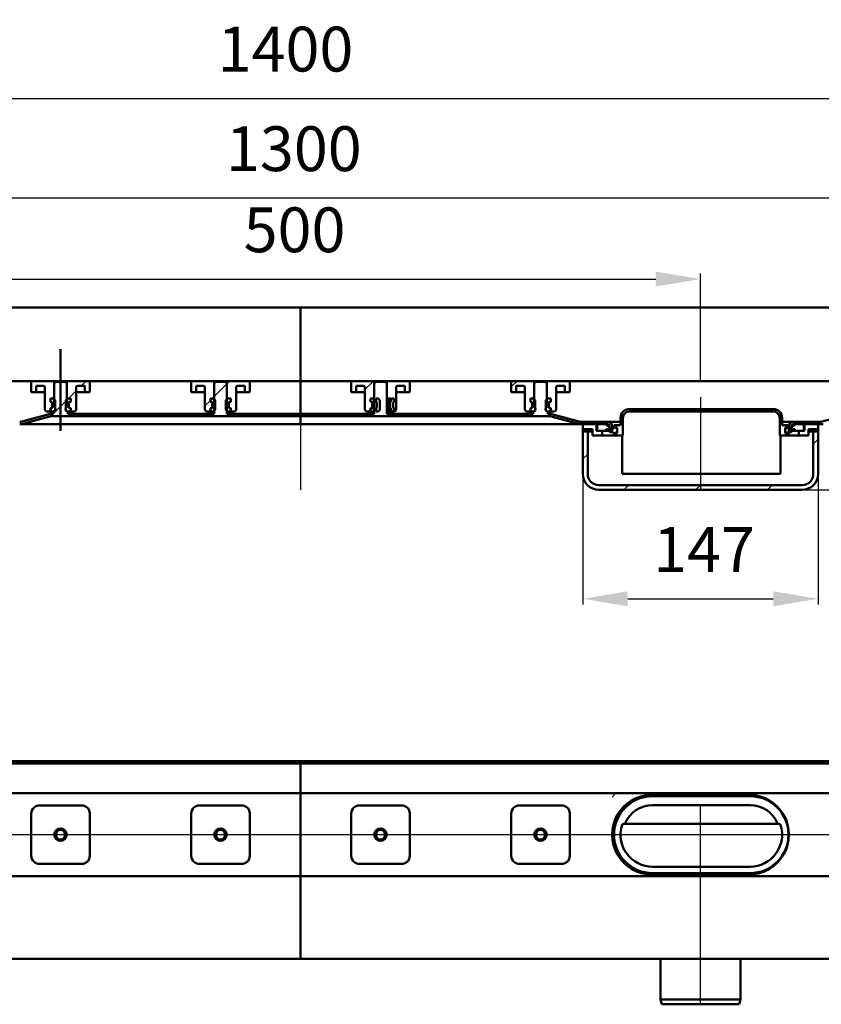
# Model space of a CAD drawing. Units: millimetres. Extents: x -932 to 1003, y 30 to 645.
# Drawn here: x -30 to 471, y 30 to 645 of the extents above; entities that cross this region are included whole.
import ezdxf
from ezdxf.lldxf.tags import DXFTag

# ---------------------------------------------------------------- set-up
doc = ezdxf.new("R2010")
doc.units = ezdxf.units.MM
doc.header["$LTSCALE"] = 2
doc.layers.add('LC-001-100-D00-0', color=1, linetype='ByBlock')
doc.layers.add('LC-002-003-----0', color=2, linetype='ByBlock')
doc.styles.add('LCTX15-400-0-0pDIN-Schrift', font='STANDARD', dxfattribs={"width": 0.8, "oblique": 15, "height": 2.5})
tags = doc.linetypes.add('DASHDOT', pattern=[7.5, 5, -1.25, 0, -1.25]).pattern_tags.tags
tags[10:11] = [DXFTag(74, 4), DXFTag(75, 0), DXFTag(340, '0'), DXFTag(46, 1.0), DXFTag(50, 0.0), DXFTag(44, 0.0), DXFTag(45, 0.0)]
tags[8:9] = [DXFTag(74, 4), DXFTag(75, 0), DXFTag(340, '0'), DXFTag(46, 1.0), DXFTag(50, 0.0), DXFTag(44, 0.0), DXFTag(45, 0.0)]
tags[6:7] = [DXFTag(74, 4), DXFTag(75, 0), DXFTag(340, '0'), DXFTag(46, 1.0), DXFTag(50, 0.0), DXFTag(44, 0.0), DXFTag(45, 0.0)]
tags[4:5] = [DXFTag(74, 4), DXFTag(75, 0), DXFTag(340, '0'), DXFTag(46, 1.0), DXFTag(50, 0.0), DXFTag(44, 0.0), DXFTag(45, 0.0)]
doc.dimstyles.new('LC-DIM-L-0140-02-02', dxfattribs={"dimscale": 2, "dimtxt": 14, "dimasz": 14, "dimexe": 1.8, "dimexo": 0, "dimgap": 1.5, "dimtad": 1, "dimtxsty": 'LCTX15-400-0-0pDIN-Schrift', "dimcen": 0, "dimclrd": 2, "dimclre": 2, "dimclrt": 2, "dimazin": 2, "dimtfac": 0.71, "dimtdec": 4, "dimtofl": 0, "dimtmove": 0, "dimatfit": 1, "dimfxl": 1, "dimtolj": 1, "dimtzin": 0, "dimarcsym": 0})

# ---------------------------------------------------------------- blocks, each defined once
blk = doc.blocks.new('POLY4')
at = {"layer": 'LC-001-100-D00-0', "color": 7, "lineweight": 50}
for p, q in [((353.455938, 114.00744), (352.403593, 114.571797)), ((355.534256, 112.892868), (353.455938, 114.00744)), ((353.455938, 114.00744), (353.455938, 114.00744)), ((358.737875, 111.866691), (355.534256, 112.892868)), ((355.534256, 112.892868), (355.534256, 112.892868)), ((361.887742, 111.233574), (358.737875, 111.866691)), ((358.737875, 111.866691), (358.737875, 111.866691)), ((363.989421, 111.157346), (361.887742, 111.233574)), ((361.887742, 111.233574), (361.887742, 111.233574)), ((365.025145, 111.119781), (363.989421, 111.157346)), ((363.989421, 111.157346), (363.989421, 111.157346)), ((365.025145, 111.119781), (365.025145, 111.119781))]:
    blk.add_line(p, q, dxfattribs=at)
blk = doc.blocks.new('POLY5')
at = {"layer": 'LC-001-100-D00-0', "color": 7, "lineweight": 50}
for p, q in [((426.025164, 111.119781), (427.060878, 111.157347)), ((426.025164, 111.119781), (426.025164, 111.119781)), ((427.060878, 111.157347), (429.162557, 111.233577)), ((427.060878, 111.157347), (427.060878, 111.157347)), ((429.162557, 111.233577), (432.312433, 111.866693)), ((429.162557, 111.233577), (429.162557, 111.233577)), ((432.312433, 111.866693), (435.516063, 112.892849)), ((432.312433, 111.866693), (432.312433, 111.866693)), ((435.516063, 112.892849), (437.594362, 114.007438)), ((435.516063, 112.892849), (435.516063, 112.892849)), ((437.594362, 114.007438), (438.646686, 114.571797)), ((437.594362, 114.007438), (437.594362, 114.007438))]:
    blk.add_line(p, q, dxfattribs=at)
blk = doc.blocks.new('POLY6')
at = {"layer": 'LC-001-100-D00-0', "color": 7, "lineweight": 50}
for p, q in [((427.216827, 160.670102), (426.025164, 160.719782)), ((429.56994, 160.572), (427.216827, 160.670102)), ((427.216827, 160.670102), (427.216827, 160.670102)), ((432.846479, 159.826884), (429.56994, 160.572)), ((429.56994, 160.572), (429.56994, 160.572)), ((435.883566, 158.768867), (432.846479, 159.826884)), ((432.846479, 159.826884), (432.846479, 159.826884)), ((437.734406, 157.763374), (435.883566, 158.768867)), ((435.883566, 158.768867), (435.883566, 158.768867)), ((438.646686, 157.267766), (437.734406, 157.763374)), ((437.734406, 157.763374), (437.734406, 157.763374)), ((438.646686, 157.267766), (438.646686, 157.267766))]:
    blk.add_line(p, q, dxfattribs=at)
blk = doc.blocks.new('POLY7')
at = {"layer": 'LC-001-100-D00-0', "color": 7, "lineweight": 50}
for p, q in [((358.203853, 159.82688), (361.48039, 160.571999)), ((361.48039, 160.571999), (363.833493, 160.670101)), ((361.48039, 160.571999), (361.48039, 160.571999)), ((363.833493, 160.670101), (365.025145, 160.719782)), ((363.833493, 160.670101), (363.833493, 160.670101)), ((352.403593, 157.267766), (353.315883, 157.763374)), ((352.403593, 157.267766), (352.403593, 157.267766)), ((353.315883, 157.763374), (355.166744, 158.768867)), ((353.315883, 157.763374), (353.315883, 157.763374)), ((355.166744, 158.768867), (358.203853, 159.82688)), ((355.166744, 158.768867), (355.166744, 158.768867)), ((358.203853, 159.82688), (358.203853, 159.82688))]:
    blk.add_line(p, q, dxfattribs=at)
blk = doc.blocks.new('KLON2')
at = {"layer": 'LC-001-100-D00-0', "color": 7, "lineweight": 15}
for p, q in [((340.266508, 159.419781), (341.84779, 161.012266)), ((341.84779, 161.012266), (342.848075, 161.919782))]:
    blk.add_line(p, q, dxfattribs=at)
blk = doc.blocks.new('POLY15')
at = {"layer": 'LC-001-100-D00-0', "color": 7, "lineweight": 50}
for p, q in [((201.645059, 401.340482), (201.645059, 401.340482)), ((201.645059, 401.340482), (201.847618, 401.14364)), ((201.847618, 401.14364), (201.847618, 401.14364)), ((201.847618, 401.14364), (202.189865, 400.811056)), ((202.189865, 400.811056), (202.189865, 400.811056)), ((202.189865, 400.811056), (202.530552, 400.476876)), ((202.530552, 400.476876), (202.530552, 400.476876)), ((202.530552, 400.476876), (202.669603, 400.340481))]:
    blk.add_line(p, q, dxfattribs=at)
blk = doc.blocks.new('POLY16')
at = {"layer": 'LC-001-100-D00-0', "color": 7, "lineweight": 50}
for p, q in [((194.170968, 408.204087), (194.031906, 408.340481)), ((194.511675, 407.869917), (194.170968, 408.204087)), ((194.170968, 408.204087), (194.170968, 408.204087)), ((194.853923, 407.537325), (194.511675, 407.869917)), ((194.511675, 407.869917), (194.511675, 407.869917)), ((195.05648, 407.340483), (194.853923, 407.537325)), ((194.853923, 407.537325), (194.853923, 407.537325)), ((195.05648, 407.340483), (195.05648, 407.340483))]:
    blk.add_line(p, q, dxfattribs=at)
blk = doc.blocks.new('POLY17')
at = {"layer": 'LC-001-100-D00-0', "color": 7, "lineweight": 50}
for p, q in [((192.888809, 402.561404), (192.946756, 402.598458)), ((192.888809, 402.561404), (192.888809, 402.561404)), ((192.946756, 402.598458), (193.062661, 402.672571)), ((192.946756, 402.598458), (192.946756, 402.598458)), ((193.062661, 402.672571), (193.176626, 402.848214)), ((193.062661, 402.672571), (193.062661, 402.672571)), ((193.176626, 402.848214), (193.21673, 402.997475)), ((193.176626, 402.848214), (193.176626, 402.848214)), ((193.21673, 402.997475), (193.218852, 403.080941)), ((193.21673, 402.997475), (193.21673, 402.997475)), ((193.218852, 403.080941), (193.219257, 403.09684)), ((193.218852, 403.080941), (193.218852, 403.080941))]:
    blk.add_line(p, q, dxfattribs=at)
blk = doc.blocks.new('POLY18')
at = {"layer": 'LC-001-100-D00-0', "color": 7, "lineweight": 50}
for p, q in [((192.905446, 406.110456), (192.888809, 406.119556)), ((192.981151, 406.069046), (192.905446, 406.110456)), ((192.905446, 406.110456), (192.905446, 406.110456)), ((193.096024, 405.963762), (192.981151, 406.069046)), ((192.981151, 406.069046), (192.981151, 406.069046)), ((193.199355, 405.785387), (193.096024, 405.963762)), ((193.096024, 405.963762), (193.096024, 405.963762)), ((193.212622, 405.651218), (193.199355, 405.785387)), ((193.199355, 405.785387), (193.199355, 405.785387)), ((193.219257, 405.584124), (193.212622, 405.651218)), ((193.212622, 405.651218), (193.212622, 405.651218)), ((193.219257, 405.584124), (193.219257, 405.584124))]:
    blk.add_line(p, q, dxfattribs=at)
blk = doc.blocks.new('POLY19')
at = {"layer": 'LC-001-100-D00-0', "color": 7, "lineweight": 50}
for p, q in [((203.715193, 406.062952), (203.57393, 405.908147)), ((203.842092, 406.117081), (203.715193, 406.062952)), ((203.715193, 406.062952), (203.715193, 406.062952)), ((203.905535, 406.144143), (203.842092, 406.117081)), ((203.842092, 406.117081), (203.842092, 406.117081)), ((203.905535, 406.144143), (203.905535, 406.144143)), ((203.485784, 405.620443), (203.482253, 405.571841)), ((203.494251, 405.736971), (203.485784, 405.620443)), ((203.485784, 405.620443), (203.485784, 405.620443)), ((203.57393, 405.908147), (203.494251, 405.736971)), ((203.494251, 405.736971), (203.494251, 405.736971)), ((203.57393, 405.908147), (203.57393, 405.908147))]:
    blk.add_line(p, q, dxfattribs=at)
blk = doc.blocks.new('POLY20')
at = {"layer": 'LC-001-100-D00-0', "color": 7, "lineweight": 50}
for p, q in [((203.482253, 403.109123), (203.482253, 403.109123)), ((203.482253, 403.109123), (203.488853, 403.042188)), ((203.488853, 403.042188), (203.488853, 403.042188)), ((203.488853, 403.042188), (203.502052, 402.908335)), ((203.502052, 402.908335), (203.502052, 402.908335)), ((203.502052, 402.908335), (203.605143, 402.730889)), ((203.605143, 402.730889), (203.605143, 402.730889)), ((203.605143, 402.730889), (203.744664, 402.601392)), ((203.744664, 402.601392), (203.744664, 402.601392)), ((203.744664, 402.601392), (203.856388, 402.556548)), ((203.856388, 402.556548), (203.856388, 402.556548)), ((203.856388, 402.556548), (203.905535, 402.536821))]:
    blk.add_line(p, q, dxfattribs=at)
blk = doc.blocks.new('KLON9')
at = {"layer": 'LC-001-100-D00-0', "color": 7, "lineweight": 25}
for p, q in [((85.775157, 403.857159), (89.174304, 407.256307)), ((90.258478, 408.340481), (91.625157, 409.707159))]:
    blk.add_line(p, q, dxfattribs=at)
blk = doc.blocks.new('KLON10')
at = {"layer": 'LC-001-100-D00-0', "color": 7, "lineweight": 25}
for p, q in [((8.455917, 416.340481), (11.455917, 419.340481)), ((0.455917, 408.340481), (5.275157, 413.159721))]:
    blk.add_line(p, q, dxfattribs=at)
blk = doc.blocks.new('KLON14')
at = {"layer": 'LC-001-100-D00-0', "color": 7, "lineweight": 25}
for p, q in [((169.06104, 397.340481), (170.56104, 398.840481)), ((213.96232, 397.340481), (215.46232, 398.840481)), ((258.863601, 397.340481), (260.363601, 398.840481)), ((303.363369, 396.938969), (304.588113, 398.163713)), ((338.725157, 387.399476), (340.225157, 388.899476))]:
    blk.add_line(p, q, dxfattribs=at)
blk = doc.blocks.new('KLON16')
at = {"layer": 'LC-001-100-D00-0', "color": 7, "lineweight": 25}
for p, q in [((91.525157, 409.607159), (99.525157, 417.607159)), ((-8.974843, 398.909721), (-0.474843, 407.409721)), ((-10.544787, 397.339777), (-9.044083, 398.840481)), ((34.357198, 397.340481), (35.857198, 398.840481)), ((79.258478, 397.340481), (80.758478, 398.840481)), ((124.159759, 397.340481), (125.659759, 398.840481))]:
    blk.add_line(p, q, dxfattribs=at)
blk = doc.blocks.new('KLON17')
at = {"layer": 'LC-001-100-D00-0', "color": 7, "lineweight": 25}
for p, q in [((466.025157, 379.995634), (469.025157, 382.995634)), ((322.025157, 370.699476), (325.025157, 373.699476)), ((347.567443, 351.340481), (350.567443, 354.340481)), ((392.468723, 351.340481), (395.468723, 354.340481)), ((437.370004, 351.340481), (440.370004, 354.340481))]:
    blk.add_line(p, q, dxfattribs=at)
blk = doc.blocks.new('KLON18')
at = {"layer": 'LC-001-100-D00-0', "color": 7, "lineweight": 25}
for p, q in [((351.666162, 400.340481), (353.166162, 401.840481)), ((396.567443, 400.340481), (398.067443, 401.840481)), ((441.446473, 400.318231), (442.705689, 401.577447)), ((345.525157, 394.199476), (347.025157, 395.699476)), ((341.666162, 390.340481), (343.166162, 391.840481))]:
    blk.add_line(p, q, dxfattribs=at)
blk = doc.blocks.new('*D42')
at = {"layer": 'Defpoints', "color": 0}
for p in [(322.025157, 361.340481), (469.025157, 361.340481), (469.025157, 283.275346)]:
    blk.add_point(p, dxfattribs=at)
at = {"layer": 'LC-001-100-D00-0', "color": 2, "lineweight": -2}
for p, q in [((322.025157, 361.340481), (322.025157, 279.675346)), ((469.025157, 361.340481), (469.025157, 279.675346)), ((350.025157, 283.275346), (441.025157, 283.275346))]:
    blk.add_line(p, q, dxfattribs=at)
at = {"layer": 'LC-001-100-D00-0', "color": 2}
for points in [[(350.025157, 287.942013), (350.025157, 278.608679), (322.025157, 283.275346)], [(441.025157, 278.608679), (441.025157, 287.942013), (469.025157, 283.275346)]]:
    blk.add_solid(points, dxfattribs=at)
at = {"layer": 'LC-001-100-D00-0', "color": 2, "insert": (397.758854, 314.075346), "char_height": 28, "attachment_point": 5, "style": 'LCTX15-400-0-0pDIN-Schrift'}
blk.add_mtext('\\A1;147', dxfattribs=at)
blk = doc.blocks.new('*D43')
at = {"layer": 'Defpoints', "color": 0}
for p in [(845.525157, 419.340481), (870.829627, 419.340481), (459.025157, 351.340481)]:
    blk.add_point(p, dxfattribs=at)
at = {"layer": 'LC-001-100-D00-0', "color": 2, "lineweight": -2}
for p, q in [((845.525157, 419.340481), (874.429627, 419.340481)), ((870.829627, 379.340481), (870.829627, 391.340481)), ((459.025157, 351.340481), (874.429627, 351.340481))]:
    blk.add_line(p, q, dxfattribs=at)
at = {"layer": 'LC-001-100-D00-0', "color": 2}
for points in [[(875.496294, 391.340481), (866.162961, 391.340481), (870.829627, 419.340481)], [(866.162961, 379.340481), (875.496294, 379.340481), (870.829627, 351.340481)]]:
    blk.add_solid(points, dxfattribs=at)
at = {"layer": 'LC-001-100-D00-0', "color": 2, "insert": (840.029627, 377.290481), "char_height": 28, "attachment_point": 5, "rotation": 90, "style": 'LCTX15-400-0-0pDIN-Schrift'}
blk.add_mtext('\\A1;68', dxfattribs=at)
blk = doc.blocks.new('*D44')
at = {"layer": 'Defpoints', "color": 0}
for p in [(845.525157, 595.950481), (-554.474843, 417.840481), (845.525157, 417.840481)]:
    blk.add_point(p, dxfattribs=at)
at = {"layer": 'LC-001-100-D00-0', "color": 2, "lineweight": -2}
for p, q in [((-554.474843, 417.840481), (-554.474843, 599.550481)), ((845.525157, 417.840481), (845.525157, 599.550481)), ((-526.474843, 595.950481), (817.525157, 595.950481))]:
    blk.add_line(p, q, dxfattribs=at)
at = {"layer": 'LC-001-100-D00-0', "color": 2}
for points in [[(-526.474843, 600.617148), (-526.474843, 591.283814), (-554.474843, 595.950481)], [(817.525157, 591.283814), (817.525157, 600.617148), (845.525157, 595.950481)]]:
    blk.add_solid(points, dxfattribs=at)
at = {"layer": 'LC-001-100-D00-0', "color": 2, "insert": (136.135113, 626.750481), "char_height": 28, "attachment_point": 5, "style": 'LCTX15-400-0-0pDIN-Schrift'}
blk.add_mtext('\\A1;1400', dxfattribs=at)
blk = doc.blocks.new('*D45')
at = {"layer": 'Defpoints', "color": 0}
for p in [(795.525157, 533.716481), (-504.474843, 416.340481), (795.525157, 416.340481)]:
    blk.add_point(p, dxfattribs=at)
at = {"layer": 'LC-001-100-D00-0', "color": 2, "lineweight": -2}
for p, q in [((-504.474843, 416.340481), (-504.474843, 537.316481)), ((795.525157, 416.340481), (795.525157, 537.316481)), ((-476.474843, 533.716481), (767.525157, 533.716481))]:
    blk.add_line(p, q, dxfattribs=at)
at = {"layer": 'LC-001-100-D00-0', "color": 2}
for points in [[(-476.474843, 538.383148), (-476.474843, 529.049814), (-504.474843, 533.716481)], [(767.525157, 529.049814), (767.525157, 538.383148), (795.525157, 533.716481)]]:
    blk.add_solid(points, dxfattribs=at)
at = {"layer": 'LC-001-100-D00-0', "color": 2, "insert": (141.345713, 564.516481), "char_height": 28, "attachment_point": 5, "style": 'LCTX15-400-0-0pDIN-Schrift'}
blk.add_mtext('\\A1;1300', dxfattribs=at)
blk = doc.blocks.new('*D64')
at = {"layer": 'Defpoints', "color": 0}
for p in [(395.52514, 483.041621), (-104.474843, 419.340481), (395.52514, 419.340481)]:
    blk.add_point(p, dxfattribs=at)
at = {"layer": 'LC-002-003-----0', "color": 2, "lineweight": -2}
for p, q in [((-104.474843, 419.340481), (-104.474843, 486.641621)), ((395.52514, 419.340481), (395.52514, 486.641621)), ((-76.474843, 483.041621), (367.52514, 483.041621))]:
    blk.add_line(p, q, dxfattribs=at)
at = {"layer": 'LC-002-003-----0', "color": 2}
for points in [[(-76.474843, 487.708288), (-76.474843, 478.374955), (-104.474843, 483.041621)], [(367.52514, 478.374955), (367.52514, 487.708288), (395.52514, 483.041621)]]:
    blk.add_solid(points, dxfattribs=at)
at = {"layer": 'LC-002-003-----0', "color": 2, "insert": (141.787853, 513.841621), "char_height": 28, "attachment_point": 5, "style": 'LCTX15-400-0-0pDIN-Schrift'}
blk.add_mtext('\\A1;500', dxfattribs=at)

msp = doc.modelspace()

# ---------------------------------------------------------------- linework, layer by layer
at = {"layer": 'LC-001-100-D00-0', "color": 7, "lineweight": 50}
for p, q in [((145.525155, 465.340485), (-549.474853, 465.340485)), ((145.525155, 420.84048), (145.525155, 465.340485)), ((145.525155, 465.340485), (840.525162, 465.340485)), ((-4.474843, 388.340481), (-4.474843, 439.340481)), ((-187.224845, 419.340481), (-21.724845, 419.340481)), ((-22.72484, 412.340482), (-22.72484, 418.340482)), ((-21.724845, 419.340481), (-8.374843, 419.340481)), ((-7.474842, 418.84048), (-8.474844, 417.840481)), ((-8.374843, 419.340481), (-8.374843, 408.340481)), ((-8.374843, 419.340481), (-0.574845, 419.340481)), ((-1.474845, 418.84048), (-7.474842, 418.84048)), ((-0.474843, 417.840481), (-1.474845, 418.84048)), ((-0.574845, 408.340481), (-0.574845, 419.340481)), ((-0.574845, 419.340481), (12.775158, 419.340481)), ((12.775158, 419.340481), (78.275156, 419.340481)), ((13.77516, 418.340482), (13.77516, 412.340482)), ((77.275154, 412.340482), (77.275154, 418.340482)), ((78.275156, 419.340481), (91.625151, 419.340481)), ((92.525152, 418.84048), (91.52515, 417.840481)), ((91.625151, 419.340481), (91.625151, 408.340481)), ((91.625151, 419.340481), (99.425149, 419.340481)), ((98.525164, 418.84048), (92.525152, 418.84048)), ((99.525151, 417.840481), (98.525164, 418.84048)), ((99.425149, 408.340481), (99.425149, 419.340481)), ((99.425149, 419.340481), (112.775159, 419.340481)), ((112.775159, 419.340481), (145.525155, 419.340481)), ((113.775161, 418.340482), (113.775161, 412.340482)), ((145.525155, 420.84048), (145.525155, 419.340481)), ((145.525155, 416.340482), (145.525155, 419.340481)), ((178.27515, 419.340481), (145.525155, 419.340481)), ((177.275163, 412.340482), (177.275163, 418.340482)), ((178.27515, 419.340481), (191.62516, 419.340481)), ((192.525161, 418.84048), (191.525144, 417.840481)), ((191.62516, 419.340481), (191.62516, 408.340481)), ((191.62516, 419.340481), (199.425143, 419.340481)), ((198.525143, 418.84048), (192.525161, 418.84048)), ((199.52516, 417.840481), (198.525143, 418.84048)), ((199.425143, 408.340481), (199.425143, 419.340481)), ((199.425143, 419.340481), (212.775153, 419.340481)), ((278.275144, 419.340481), (212.775153, 419.340481)), ((213.77517, 418.340482), (213.77517, 412.340482)), ((277.275157, 412.340482), (277.275157, 418.340482)), ((278.275144, 419.340481), (291.625154, 419.340481)), ((292.525155, 418.84048), (291.525168, 417.840481)), ((291.625154, 419.340481), (291.625154, 408.340481)), ((291.625154, 419.340481), (299.425167, 419.340481)), ((298.525167, 418.84048), (292.525155, 418.84048)), ((299.525154, 417.840481), (298.525167, 418.84048)), ((299.425167, 408.340481), (299.425167, 419.340481)), ((299.425167, 419.340481), (312.775147, 419.340481)), ((478.275132, 419.340481), (312.775147, 419.340481)), ((313.775164, 418.340482), (313.775164, 412.340482)), ((-22.72484, 412.340482), (-19.724841, 412.340482)), ((-19.724841, 416.340482), (-15.224847, 416.340482)), ((-19.724841, 416.340482), (-19.724841, 412.340482)), ((-19.724841, 412.340482), (-17.724845, 412.340482)), ((-17.724845, 412.340482), (-14.224845, 412.340482)), ((-14.224845, 415.34048), (-14.224845, 401.340482)), ((-8.474844, 417.840481), (-8.474844, 403.240482)), ((-0.474843, 403.240482), (-0.474843, 417.840481)), ((5.275157, 401.340482), (5.275157, 415.34048)), ((5.275157, 412.340482), (8.775157, 412.340482)), ((6.275159, 416.340482), (10.775154, 416.340482)), ((8.775157, 412.340482), (10.775154, 412.340482)), ((10.775154, 412.340482), (10.775154, 416.340482)), ((10.775154, 412.340482), (13.77516, 412.340482)), ((77.275154, 412.340482), (80.27516, 412.340482)), ((80.27516, 416.340482), (84.775162, 416.340482)), ((80.27516, 416.340482), (80.27516, 412.340482)), ((80.27516, 412.340482), (82.27515, 412.340482)), ((82.27515, 412.340482), (85.775149, 412.340482)), ((85.775149, 415.34048), (85.775149, 401.340482)), ((91.52515, 417.840481), (91.52515, 398.840482)), ((99.525151, 398.840482), (99.525151, 417.840481)), ((105.275151, 401.340482), (105.275151, 415.34048)), ((105.275151, 412.340482), (108.775151, 412.340482)), ((106.275153, 416.340482), (110.775155, 416.340482)), ((108.775151, 412.340482), (110.775155, 412.340482)), ((110.775155, 412.340482), (110.775155, 416.340482)), ((110.775155, 412.340482), (113.775161, 412.340482)), ((145.525155, 416.340482), (145.525155, 398.840482)), ((177.275163, 412.340482), (180.275154, 412.340482)), ((180.275154, 416.340482), (184.775156, 416.340482)), ((180.275154, 416.340482), (180.275154, 412.340482)), ((180.275154, 412.340482), (182.275158, 412.340482)), ((182.275158, 412.340482), (185.775143, 412.340482)), ((185.775143, 415.34048), (185.775143, 401.340482)), ((191.525144, 417.840481), (191.525144, 398.840482)), ((199.52516, 398.840482), (199.52516, 417.840481)), ((205.27516, 401.340482), (205.27516, 415.34048)), ((205.27516, 412.340482), (208.775145, 412.340482)), ((206.275147, 416.340482), (210.775149, 416.340482)), ((208.775145, 412.340482), (210.775149, 412.340482)), ((210.775149, 412.340482), (210.775149, 416.340482)), ((210.775149, 412.340482), (213.77517, 412.340482)), ((277.275157, 412.340482), (280.275148, 412.340482)), ((280.275148, 416.340482), (284.77515, 416.340482)), ((280.275148, 416.340482), (280.275148, 412.340482)), ((280.275148, 412.340482), (282.275152, 412.340482)), ((282.275152, 412.340482), (285.775167, 412.340482)), ((285.775167, 415.34048), (285.775167, 401.340482)), ((291.525168, 417.840481), (291.525168, 403.240482)), ((299.525154, 403.240482), (299.525154, 417.840481)), ((305.275154, 401.340482), (305.275154, 415.34048)), ((305.275154, 412.340482), (308.775169, 412.340482)), ((306.275171, 416.340482), (310.775143, 416.340482)), ((308.775169, 412.340482), (310.775143, 412.340482)), ((310.775143, 412.340482), (310.775143, 416.340482)), ((310.775143, 412.340482), (313.775164, 412.340482)), ((-10.825696, 408.340481), (-8.874844, 408.340481)), ((-10.825696, 408.340481), (-10.825696, 406.340481)), ((-8.374843, 408.340481), (-10.825696, 408.340481)), ((-10.825696, 406.340481), (-10.119553, 406.151269)), ((-10.174843, 406.340481), (-10.825696, 406.340481)), ((-7.874842, 407.340483), (-8.874844, 408.340481)), ((-7.874842, 407.340483), (-7.874842, 401.340482)), ((-0.074844, 408.340481), (-1.074846, 407.340483)), ((-1.074846, 401.340482), (-1.074846, 407.340483)), ((-1.074843, 406.809721), (0.455917, 408.340481)), ((1.876009, 408.340481), (-0.574845, 408.340481)), ((-0.074844, 408.340481), (1.876009, 408.340481)), ((1.169865, 406.151269), (1.876009, 406.340481)), ((1.876009, 406.340481), (1.225156, 406.340481)), ((1.876009, 408.340481), (1.876009, 406.340481)), ((89.174298, 408.340481), (89.174298, 406.340481)), ((89.174298, 408.340481), (91.125158, 408.340481)), ((91.625151, 408.340481), (89.174298, 408.340481)), ((89.174298, 406.340481), (89.880449, 406.151269)), ((89.825151, 406.340481), (89.174298, 406.340481)), ((89.174304, 407.256307), (90.258478, 408.340481)), ((92.12516, 407.340483), (91.125158, 408.340481)), ((92.12516, 407.340483), (92.12516, 401.340482)), ((99.925158, 408.340481), (98.925156, 407.340483)), ((98.925156, 401.340482), (98.925156, 407.340483)), ((101.876003, 408.340481), (99.425149, 408.340481)), ((99.925158, 408.340481), (101.876003, 408.340481)), ((101.169867, 406.151269), (101.876003, 406.340481)), ((101.876003, 406.340481), (101.22515, 406.340481)), ((101.876003, 408.340481), (101.876003, 406.340481)), ((191.62516, 408.340481), (189.174307, 408.340481)), ((189.174307, 408.340481), (189.174307, 406.340481)), ((189.82516, 406.340481), (189.174307, 406.340481)), ((189.82516, 406.340481), (190.013689, 406.340481)), ((190.013689, 406.340481), (191.510362, 406.340481)), ((192.888809, 406.119556), (192.888809, 408.340481)), ((192.888809, 408.340481), (194.031906, 408.340481)), ((195.05648, 407.340483), (195.05648, 401.340482)), ((201.875997, 408.340481), (199.425143, 408.340481)), ((201.645059, 407.340483), (199.52516, 407.340483)), ((201.036614, 406.340481), (201.225144, 406.340481)), ((201.875997, 406.340481), (201.225144, 406.340481)), ((202.669603, 408.340481), (201.645059, 407.340483)), ((201.645059, 401.340482), (201.645059, 407.340483)), ((201.875997, 408.340481), (201.875997, 406.340481)), ((202.669603, 408.340481), (203.905535, 408.340481)), ((203.905535, 408.340481), (203.905535, 406.144143)), ((203.91236, 406.151269), (203.905535, 406.144143)), ((289.174301, 408.340481), (289.174301, 406.340481)), ((289.174301, 408.340481), (291.125161, 408.340481)), ((291.625154, 408.340481), (289.174301, 408.340481)), ((289.174301, 406.340481), (289.880437, 406.151269)), ((289.825154, 406.340481), (289.174301, 406.340481)), ((292.125148, 407.340483), (291.125161, 408.340481)), ((292.125148, 407.340483), (292.125148, 401.340482)), ((299.925161, 408.340481), (298.925144, 407.340483)), ((298.925144, 401.340482), (298.925144, 407.340483)), ((301.876021, 408.340481), (299.425167, 408.340481)), ((299.925161, 408.340481), (301.876021, 408.340481)), ((301.169855, 406.151269), (301.876021, 406.340481)), ((301.876021, 406.340481), (301.225168, 406.340481)), ((301.876021, 408.340481), (301.876021, 406.340481)), ((-10.825696, 400.340481), (-13.224843, 400.340481)), ((-10.119553, 402.529693), (-10.825696, 402.340482)), ((-10.825696, 402.340482), (-10.825696, 400.340481)), ((-10.825696, 402.340482), (-10.174843, 402.340482)), ((-10.825696, 400.340481), (-8.874844, 400.340481)), ((-9.674842, 402.840481), (-9.674842, 405.84048)), ((-9.674842, 405.571715), (-9.674842, 403.109248)), ((-8.974845, 398.840482), (-8.974845, 400.240482)), ((-8.474844, 400.240482), (-8.974845, 400.240482)), ((-8.874844, 400.340481), (-7.874842, 401.340482)), ((-8.339065, 400.340481), (-8.874844, 400.340481)), ((-7.874842, 401.340482), (-7.717001, 401.340482)), ((-1.232686, 401.340482), (-1.074846, 401.340482)), ((-1.074846, 401.340482), (-0.074844, 400.340481)), ((-0.074844, 400.340481), (-0.610622, 400.340481)), ((0.025158, 400.240482), (-0.474843, 400.240482)), ((-0.074844, 400.340481), (1.876009, 400.340481)), ((0.025158, 400.240482), (0.025158, 398.840482)), ((0.725155, 405.84048), (0.725155, 402.840481)), ((0.725155, 403.109248), (0.725155, 405.571715)), ((1.876009, 402.340482), (1.169865, 402.529693)), ((1.225156, 402.340482), (1.876009, 402.340482)), ((1.876009, 402.340482), (1.876009, 400.340481)), ((4.275155, 400.340481), (1.876009, 400.340481)), ((89.174298, 400.340481), (86.775151, 400.340481)), ((89.880449, 402.529693), (89.174298, 402.340482)), ((89.174298, 402.340482), (89.174298, 400.340481)), ((89.174298, 402.340482), (89.825151, 402.340482)), ((89.174298, 400.340481), (91.125158, 400.340481)), ((90.325159, 402.840481), (90.325159, 405.84048)), ((90.325159, 405.571715), (90.325159, 403.109248)), ((91.125158, 400.340481), (92.12516, 401.340482)), ((98.925156, 401.340482), (99.925158, 400.340481)), ((99.925158, 400.340481), (101.876003, 400.340481)), ((100.725156, 405.84048), (100.725156, 402.840481)), ((100.725156, 403.109248), (100.725156, 405.571715)), ((101.876003, 402.340482), (101.169867, 402.529693)), ((101.22515, 402.340482), (101.876003, 402.340482)), ((101.876003, 402.340482), (101.876003, 400.340481)), ((104.275149, 400.340481), (101.876003, 400.340481)), ((189.174307, 400.340481), (186.77516, 400.340481)), ((189.174307, 402.340482), (189.82516, 402.340482)), ((189.174307, 402.340482), (189.174307, 400.340481)), ((189.174307, 400.340481), (191.525144, 400.340481)), ((190.013689, 402.340482), (189.82516, 402.340482)), ((191.510362, 402.340482), (190.013689, 402.340482)), ((190.325153, 402.840481), (190.325153, 405.84048)), ((192.888809, 400.340481), (192.888809, 402.561404)), ((192.888809, 400.340481), (194.031906, 400.340481)), ((193.219257, 405.584124), (193.219257, 403.09684)), ((194.031906, 400.340481), (195.05648, 401.340482)), ((199.52516, 401.340482), (201.645059, 401.340482)), ((200.008554, 400.340481), (199.52516, 400.340481)), ((200.008554, 400.340481), (201.875997, 400.340481)), ((200.72515, 405.84048), (200.72515, 402.840481)), ((201.225144, 402.340482), (201.036614, 402.340482)), ((201.225144, 402.340482), (201.875997, 402.340482)), ((201.875997, 402.340482), (201.875997, 400.340481)), ((204.275143, 400.340481), (201.875997, 400.340481)), ((202.669603, 400.340481), (203.905535, 400.340481)), ((203.482253, 403.109123), (203.482253, 405.571841)), ((203.905535, 402.536821), (203.905535, 400.340481)), ((203.905535, 402.536821), (203.91236, 402.529693)), ((289.174301, 400.340481), (286.775154, 400.340481)), ((289.880437, 402.529693), (289.174301, 402.340482)), ((289.174301, 402.340482), (289.174301, 400.340481)), ((289.174301, 402.340482), (289.825154, 402.340482)), ((289.174301, 400.340481), (291.125161, 400.340481)), ((290.325147, 402.840481), (290.325147, 405.84048)), ((290.325147, 405.571715), (290.325147, 403.109248)), ((291.025144, 398.840482), (291.025144, 400.240482)), ((291.525168, 400.240482), (291.025144, 400.240482)), ((291.125161, 400.340481), (292.125148, 401.340482)), ((291.660947, 400.340481), (291.125161, 400.340481)), ((292.125148, 401.340482), (292.283011, 401.340482)), ((298.767311, 401.340482), (298.925144, 401.340482)), ((298.925144, 401.340482), (299.925161, 400.340481)), ((299.925161, 400.340481), (299.389375, 400.340481)), ((300.025147, 400.240482), (299.525154, 400.240482)), ((299.925161, 400.340481), (301.876021, 400.340481)), ((300.025147, 400.240482), (300.025147, 398.840482)), ((300.725144, 405.84048), (300.725144, 402.840481)), ((300.725144, 403.109248), (300.725144, 405.571715)), ((301.876021, 402.340482), (301.169855, 402.529693)), ((301.225168, 402.340482), (301.876021, 402.340482)), ((301.876021, 402.340482), (301.876021, 400.340481)), ((304.275167, 400.340481), (301.876021, 400.340481)), ((441.02515, 401.840481), (351.025147, 401.840481)), ((441.02515, 400.340481), (351.025147, 400.340481)), ((-11.520731, 398.704185), (-29.354404, 393.925667)), ((-11.132504, 397.255297), (-28.966176, 392.476777)), ((-10.485458, 398.840482), (-8.974845, 398.840482)), ((-10.485458, 397.340481), (145.525155, 397.340481)), ((0.025158, 398.840482), (91.52515, 398.840482)), ((99.525151, 398.840482), (145.525155, 398.840482)), ((145.525155, 398.840482), (145.525155, 397.340481)), ((145.525155, 398.840482), (191.525144, 398.840482)), ((145.525155, 397.340481), (301.535768, 397.340481)), ((145.525155, 392.545747), (145.525155, 397.212189)), ((199.52516, 398.840482), (291.025144, 398.840482)), ((300.025147, 398.840482), (301.535768, 398.840482)), ((320.016486, 392.476777), (302.182806, 397.255297)), ((320.404721, 393.925667), (302.571041, 398.704185)), ((326.447946, 393.840481), (321.051759, 393.840481)), ((326.447946, 393.740481), (326.447946, 393.840481)), ((326.447946, 393.840481), (326.971782, 393.840481)), ((326.971782, 393.740481), (326.447946, 393.740481)), ((326.971782, 393.840481), (326.971782, 393.740481)), ((327.666027, 393.840481), (326.971782, 393.840481)), ((327.666027, 393.740481), (327.666027, 393.840481)), ((327.666027, 393.840481), (328.190369, 393.840481)), ((328.190369, 393.740481), (327.666027, 393.740481)), ((328.190369, 393.840481), (328.190369, 393.740481)), ((337.725145, 393.840481), (328.190369, 393.840481)), ((345.525158, 393.840481), (337.725145, 393.840481)), ((345.525158, 391.840481), (345.525158, 396.340481)), ((347.025168, 385.340482), (347.025168, 396.340481)), ((445.025158, 396.340481), (445.025158, 385.340482)), ((446.525169, 396.340481), (446.525169, 391.840481)), ((446.525169, 393.840481), (453.325165, 393.840481)), ((469.998551, 393.840481), (453.325165, 393.840481)), ((488.479269, 398.704185), (470.645619, 393.925667)), ((-30.001457, 392.340482), (-27.900855, 392.340482)), ((-27.900855, 392.340482), (145.525155, 392.340482)), ((145.525155, 392.340482), (145.525155, 392.545747)), ((318.951172, 392.340482), (145.525155, 392.340482)), ((321.051759, 392.340482), (318.951172, 392.340482)), ((337.725145, 392.340482), (321.051759, 392.340482)), ((322.025162, 387.840481), (322.025162, 392.340482)), ((331.025166, 392.340482), (322.025162, 392.340482)), ((325.025153, 389.340481), (322.025162, 389.340481)), ((322.025162, 361.340482), (322.025162, 389.340481)), ((322.025162, 387.840481), (325.025153, 387.840481)), ((325.025153, 387.840481), (325.025153, 389.340481)), ((325.025153, 389.340481), (328.025145, 389.340481)), ((325.025153, 361.340482), (325.025153, 389.340481)), ((325.025153, 387.840481), (328.025145, 387.840481)), ((328.025145, 385.340482), (328.025145, 389.340481)), ((330.525142, 388.340481), (330.525142, 392.340482)), ((336.144966, 392.340482), (330.525142, 392.340482)), ((336.525154, 388.340481), (330.525142, 388.340481)), ((331.025166, 392.340482), (331.025166, 388.340481)), ((334.025157, 388.340481), (331.025166, 388.340481)), ((334.025157, 385.340482), (334.025157, 388.340481)), ((336.525154, 388.340481), (336.525154, 388.966496)), ((338.725162, 388.340481), (336.525154, 388.340481)), ((340.161395, 389.108258), (336.80932, 392.087891)), ((336.890233, 389.259352), (339.897019, 388.591178)), ((338.725162, 387.340481), (338.725162, 391.340482)), ((339.913653, 388.587972), (340.258162, 388.932481)), ((340.028784, 388.703104), (341.662534, 390.336854)), ((340.225143, 387.340481), (340.225143, 391.340482)), ((341.52515, 391.840481), (341.52515, 390.340482)), ((341.52515, 391.840481), (345.525158, 391.840481)), ((341.52515, 390.340482), (343.525154, 390.340482)), ((343.525154, 386.840481), (343.525154, 390.340482)), ((446.525169, 391.840481), (450.525177, 391.840481)), ((448.525143, 390.340482), (450.525177, 390.340482)), ((448.525143, 390.340482), (448.525143, 386.840481)), ((450.525177, 390.340482), (450.525177, 391.840481)), ((450.825167, 391.340482), (450.825167, 387.340481)), ((454.24099, 392.087891), (450.888884, 389.108258)), ((451.153291, 388.591178), (454.160106, 389.259352)), ((452.325177, 391.340482), (452.325177, 387.340481)), ((454.525185, 388.340481), (452.325177, 388.340481)), ((469.998551, 392.340482), (453.325165, 392.340482)), ((454.525185, 388.966496), (454.525185, 388.340481)), ((460.525167, 388.340481), (454.525185, 388.340481)), ((460.525167, 392.340482), (454.905343, 392.340482)), ((457.025183, 388.340481), (457.025183, 385.340482)), ((460.025144, 388.340481), (457.025183, 388.340481)), ((469.025147, 392.340482), (460.025144, 392.340482)), ((460.025144, 388.340481), (460.025144, 392.340482)), ((460.525167, 392.340482), (460.525167, 388.340481)), ((463.025165, 389.340481), (463.025165, 385.340482)), ((463.025165, 389.340481), (466.025186, 389.340481)), ((463.025165, 387.840481), (466.025186, 387.840481)), ((466.025186, 389.340481), (466.025186, 387.840481)), ((466.025186, 389.340481), (466.025186, 361.340482)), ((469.025147, 389.340481), (466.025186, 389.340481)), ((466.025186, 387.840481), (469.025147, 387.840481)), ((469.025147, 392.340482), (469.025147, 387.840481)), ((469.025147, 389.340481), (469.025147, 361.340482)), ((469.998551, 392.340482), (472.099138, 392.340482)), ((328.025145, 385.340482), (334.025157, 385.340482)), ((334.025157, 385.340482), (341.52515, 385.340482)), ((340.225143, 387.340481), (338.725162, 387.340481)), ((340.550405, 387.340481), (340.225143, 387.340481)), ((341.52515, 385.340482), (341.52515, 386.840481)), ((341.52515, 386.840481), (343.525154, 386.840481)), ((341.52515, 385.340482), (347.025168, 385.340482)), ((346.582544, 385.340482), (346.582544, 361.340482)), ((445.025158, 385.340482), (450.525177, 385.340482)), ((445.467782, 361.340482), (445.467782, 385.340482)), ((448.525143, 386.840481), (450.525177, 386.840481)), ((450.525177, 386.840481), (450.525177, 385.340482)), ((450.525177, 385.340482), (457.025183, 385.340482)), ((452.325177, 387.340481), (450.825167, 387.340481)), ((457.025183, 385.340482), (463.025165, 385.340482)), ((347.582531, 361.340482), (346.582544, 361.340482)), ((347.582531, 361.340482), (444.467795, 361.340482)), ((445.467782, 361.340482), (444.467795, 361.340482)), ((459.025157, 354.340481), (332.025153, 354.340481)), ((459.025157, 351.340481), (332.025153, 351.340481)), ((145.525155, 181.919782), (-549.474853, 181.919782)), ((145.525155, 180.419783), (-549.474853, 180.419783)), ((145.525155, 180.419783), (145.525155, 181.919782)), ((145.525155, 181.919782), (840.525162, 181.919782)), ((145.525155, 180.419783), (840.525162, 180.419783)), ((145.525155, 180.419783), (145.525155, 178.919783)), ((145.525155, 164.919781), (145.525155, 178.919783)), ((145.525155, 161.919782), (-501.974839, 161.919782)), ((145.525155, 161.919782), (145.525155, 164.919781)), ((145.525155, 161.919782), (793.025148, 161.919782)), ((145.525155, 161.919782), (145.525155, 159.419781)), ((365.025145, 160.719782), (426.025164, 160.719782)), ((-17.724845, 154.169781), (8.775157, 154.169781)), ((82.27515, 154.169781), (108.775151, 154.169781)), ((145.525155, 156.568893), (145.525155, 159.419781)), ((145.525155, 156.568893), (145.525155, 155.778323)), ((145.525155, 155.778323), (145.525155, 141.778999)), ((182.275158, 154.169781), (208.775145, 154.169781)), ((282.275152, 154.169781), (308.775169, 154.169781)), ((426.525128, 159.919782), (365.525168, 159.919782)), ((426.525128, 154.419782), (365.525168, 154.419782)), ((-22.72484, 122.669782), (-22.72484, 149.169782)), ((13.77516, 149.169782), (13.77516, 122.669782)), ((77.275154, 122.669782), (77.275154, 149.169782)), ((113.775161, 149.169782), (113.775161, 122.669782)), ((177.275163, 122.669782), (177.275163, 149.169782)), ((213.77517, 149.169782), (213.77517, 122.669782)), ((277.275157, 122.669782), (277.275157, 149.169782)), ((313.775164, 149.169782), (313.775164, 122.669782)), ((145.525155, 140.514088), (145.525155, 141.778999)), ((347.416115, 142.669782), (444.634211, 142.669782)), ((145.525155, 140.514088), (145.525155, 131.325476)), ((145.525155, 130.060565), (145.525155, 131.325476)), ((145.525155, 130.060565), (145.525155, 116.061241)), ((8.775157, 117.669782), (-17.724845, 117.669782)), ((108.775151, 117.669782), (82.27515, 117.669782)), ((208.775145, 117.669782), (182.275158, 117.669782)), ((308.775169, 117.669782), (282.275152, 117.669782)), ((145.525155, 116.061241), (145.525155, 115.270671)), ((145.525155, 112.419783), (145.525155, 115.270671)), ((145.525155, 112.419783), (145.525155, 109.919781)), ((426.025164, 111.119781), (365.025145, 111.119781)), ((426.525128, 115.919782), (365.525168, 115.919782)), ((365.525168, 111.919782), (426.525128, 111.919782)), ((-501.974839, 109.919781), (145.525155, 109.919781)), ((793.025148, 109.919781), (145.525155, 109.919781)), ((145.525155, 106.919783), (145.525155, 109.919781)), ((145.525155, 58.419781), (145.525155, 106.919783)), ((145.525155, 58.419781), (-549.474853, 58.419781)), ((145.525155, 58.419781), (840.525162, 58.419781)), ((370.525164, 58.419781), (370.525164, 32.919782)), ((420.525146, 32.919782), (420.525146, 58.419781)), ((370.525164, 32.919782), (371.328992, 29.919783)), ((370.525164, 32.919782), (420.525146, 32.919782)), ((419.721318, 29.919783), (420.525146, 32.919782)), ((419.721318, 29.919783), (371.328992, 29.919783))]:
    msp.add_line(p, q, dxfattribs=at)
at = {"layer": 'LC-001-100-D00-0', "color": 7, "linetype": 'DASHDOT', "lineweight": 25}
for p, q in [((145.525157, 437.840481), (145.525157, 351.340481)), ((395.525157, 409.340481), (395.525157, 351.340481)), ((395.525157, 29.919783), (395.525157, 154.419782)), ((-554.474848, 135.919782), (845.525158, 135.919782))]:
    msp.add_line(p, q, dxfattribs=at)
at = {"layer": 'LC-001-100-D00-0', "color": 7, "lineweight": 25}
for p, q in [((99.425157, 417.507159), (101.258478, 419.340481)), ((185.775157, 414.054598), (191.06104, 419.340481)), ((277.275157, 415.752037), (280.863601, 419.340481))]:
    msp.add_line(p, q, dxfattribs=at)
at = {"layer": 'LC-001-100-D00-0', "color": 7, "lineweight": 50}
for centre, radius in [((341.775157, 388.590481), 1.75), ((450.275157, 388.590481), 1.75), ((-4.474843, 135.919782), 3.9), ((-4.474843, 135.919782), 3), ((95.525157, 135.919782), 3.9), ((95.525157, 135.919782), 3), ((195.525157, 135.919782), 3.9), ((195.525157, 135.919782), 3), ((295.525157, 135.919782), 3.9), ((295.525157, 135.919782), 3)]:
    msp.add_circle(centre, radius, dxfattribs=at)
for centre, radius, start, end in [((-21.724843, 418.340481), 1, 90, 180), ((12.775157, 418.340481), 1, 0, 90), ((78.275157, 418.340481), 1, 90, 180), ((112.775157, 418.340481), 1, 0, 90), ((178.275157, 418.340481), 1, 90, 180), ((212.775157, 418.340481), 1, 0, 90), ((278.275157, 418.340481), 1, 90, 180), ((312.775157, 418.340481), 1, 0, 90), ((-15.224843, 415.340481), 1, 0, 90), ((6.275157, 415.340481), 1, 90, 180), ((84.775157, 415.340481), 1, 0, 90), ((106.275157, 415.340481), 1, 90, 180), ((184.775157, 415.340481), 1, 0, 90), ((206.275157, 415.340481), 1, 90, 180), ((284.775157, 415.340481), 1, 0, 90), ((306.275157, 415.340481), 1, 90, 180), ((-10.174843, 405.840481), 0.5, 0, 90), ((-10.274843, 405.571715), 0.6, 0, 75), ((1.225157, 405.840481), 0.5, 90, 180), ((1.325157, 405.571715), 0.6, 105, 180), ((89.825157, 405.840481), 0.5, 0, 90), ((89.725157, 405.571715), 0.6, 0, 75), ((101.225157, 405.840481), 0.5, 90, 180), ((101.325157, 405.571715), 0.6, 105, 180), ((189.825157, 405.840481), 0.5, 0, 90), ((201.225157, 405.840481), 0.5, 90, 180), ((289.825157, 405.840481), 0.5, 0, 90), ((289.725157, 405.571715), 0.6, 0, 75), ((301.225157, 405.840481), 0.5, 90, 180), ((301.325157, 405.571715), 0.6, 105, 180), ((-13.224843, 401.340481), 1, 180, 270), ((-10.174843, 402.840481), 0.5, 270, 0), ((-10.274843, 403.109248), 0.6, 285, 0), ((-9.474843, 401.740481), 1.802776, 303.690068, 56.309932), ((0.525157, 401.740481), 1.802776, 123.690068, 236.309932), ((1.325157, 403.109248), 0.6, 180, 255), ((1.225157, 402.840481), 0.5, 180, 270), ((4.275157, 401.340481), 1, 270, 0), ((86.775157, 401.340481), 1, 180, 270), ((89.825157, 402.840481), 0.5, 270, 0), ((89.725157, 403.109248), 0.6, 285, 0), ((101.325157, 403.109248), 0.6, 180, 255), ((101.225157, 402.840481), 0.5, 180, 270), ((104.275157, 401.340481), 1, 270, 0), ((186.775157, 401.340481), 1, 180, 270), ((189.825157, 402.840481), 0.5, 270, 0), ((201.225157, 402.840481), 0.5, 180, 270), ((204.275157, 401.340481), 1, 270, 0), ((286.775157, 401.340481), 1, 180, 270), ((289.825157, 402.840481), 0.5, 270, 0), ((289.725157, 403.109248), 0.6, 285, 0), ((290.525157, 401.740481), 1.802776, 303.690068, 56.309932), ((300.525157, 401.740481), 1.802776, 123.690068, 236.309932), ((301.325157, 403.109248), 0.6, 180, 255), ((301.225157, 402.840481), 0.5, 180, 270), ((304.275157, 401.340481), 1, 270, 0), ((351.025157, 396.340481), 5.5, 90, 180), ((351.025157, 396.340481), 4, 90, 180), ((441.025157, 396.340481), 5.5, 0, 90), ((441.025157, 396.340481), 4, 0, 90), ((-30.001453, 396.340481), 2.5, 270, 285), ((-10.485458, 394.840481), 4, 90, 105), ((-10.485458, 394.840481), 2.5, 90, 105), ((301.535771, 394.840481), 4, 75, 90), ((301.535771, 394.840481), 2.5, 75, 90), ((321.051767, 396.340481), 2.5, 255, 270), ((337.725157, 391.340481), 2.5, 0, 90), ((453.325157, 391.340481), 2.5, 90, 180), ((469.998547, 396.340481), 2.5, 270, 285), ((-30.001453, 396.340481), 4, 270, 285), ((321.051767, 396.340481), 4, 255, 270), ((336.144957, 391.340481), 1, 48.366461, 90), ((336.825157, 388.966496), 0.3, 77.471192, 180), ((337.725157, 391.340481), 1, 0, 90), ((339.9621, 388.884034), 0.3, 257.471192, 48.366461), ((451.088214, 388.884034), 0.3, 131.633539, 282.528808), ((453.325157, 391.340481), 1, 90, 180), ((454.225157, 388.966496), 0.3, 0, 102.528808), ((454.905356, 391.340481), 1, 90, 131.633539), ((469.998547, 396.340481), 4, 270, 285), ((332.025157, 361.340481), 10, 180, 270), ((332.025157, 361.340481), 7, 180, 270), ((459.025157, 361.340481), 10, 270, 0), ((459.025157, 361.340481), 7, 270, 0), ((-17.724843, 149.169782), 5, 90, 180), ((8.775157, 149.169782), 5, 0, 90), ((82.275157, 149.169782), 5, 90, 180), ((108.775157, 149.169782), 5, 0, 90), ((182.275157, 149.169782), 5, 90, 180), ((208.775157, 149.169782), 5, 0, 90), ((282.275157, 149.169782), 5, 90, 180), ((308.775157, 149.169782), 5, 0, 90), ((365.025157, 135.919782), 24.8, 120.592814, 239.407186), ((365.525157, 135.919782), 24, 90, 270), ((365.525157, 135.919782), 18.5, 90, 158.600734), ((426.525157, 135.919782), 24, 270, 90), ((426.525157, 135.919782), 18.5, 21.399266, 90), ((426.025157, 135.919782), 24.8, 300.592814, 59.407186), ((365.525157, 135.919782), 20, 162.384269, 270), ((347.416112, 141.669782), 1, 90, 162.384269), ((426.525157, 135.919782), 20, 270, 17.615731), ((444.634201, 141.669782), 1, 17.615731, 90), ((-17.724843, 122.669782), 5, 180, 270), ((8.775157, 122.669782), 5, 270, 0), ((82.275157, 122.669782), 5, 180, 270), ((108.775157, 122.669782), 5, 270, 0), ((182.275157, 122.669782), 5, 180, 270), ((208.775157, 122.669782), 5, 270, 0), ((282.275157, 122.669782), 5, 180, 270), ((308.775157, 122.669782), 5, 270, 0)]:
    msp.add_arc(centre, radius, start, end, dxfattribs=at)

# ---------------------------------------------------------------- block references
at = {"layer": 'LC-001-100-D00-0', "color": 7, "lineweight": 25}
for name in ['KLON10', 'KLON16', 'KLON9', 'KLON18', 'KLON14', 'KLON17']:
    msp.add_blockref(name, (0, 0), dxfattribs=at)
at = {"layer": 'LC-001-100-D00-0', "color": 7, "lineweight": 50}
for name in ['POLY18', 'POLY16', 'POLY19', 'POLY17', 'POLY15', 'POLY20', 'KLON2', 'POLY7', 'POLY6', 'POLY4', 'POLY5']:
    msp.add_blockref(name, (0, 0), dxfattribs=at)

# ---------------------------------------------------------------- dimensions: what is measured, and where the dimension line sits
at = {"layer": 'LC-001-100-D00-0', "color": 7, "lineweight": 25}
for base, p1, p2, text, picture, middle in [((845.525157, 595.950481), (-554.474843, 417.840481), (845.525157, 417.840481), '1400', '*D44', (136.135113, 626.750481)), ((795.525157, 533.716481), (-504.474843, 416.340481), (795.525157, 416.340481), '1300', '*D45', (141.345713, 564.516481)), ((469.025157, 283.275346), (322.025157, 361.340481), (469.025157, 361.340481), '147', '*D42', (397.758854, 314.075346))]:
    dim = msp.add_linear_dim(base=base, p1=p1, p2=p2, text=text, dimstyle='LC-DIM-L-0140-02-02', dxfattribs=at)
    dim.commit()
    dim.dimension.update_dxf_attribs({"geometry": picture, "text_midpoint": middle, "dimtype": 160})
dim = msp.add_linear_dim(base=(870.829627, 419.340481), p1=(459.025157, 351.340481), p2=(845.525157, 419.340481), angle=90, text='68', dimstyle='LC-DIM-L-0140-02-02', dxfattribs=at)
dim.commit()
dim.dimension.update_dxf_attribs({"geometry": '*D43', "text_midpoint": (840.029627, 377.290481), "dimtype": 160, "text_rotation": 90})
at = {"layer": 'LC-002-003-----0', "color": 7, "lineweight": 25}
dim = msp.add_linear_dim(base=(395.52514, 483.041621), p1=(-104.474843, 419.340481), p2=(395.52514, 419.340481), dimstyle='LC-DIM-L-0140-02-02', dxfattribs=at)
dim.commit()
dim.dimension.update_dxf_attribs({"geometry": '*D64', "text_midpoint": (141.787853, 513.841621), "dimtype": 160})

doc.saveas('drawing.dxf')
